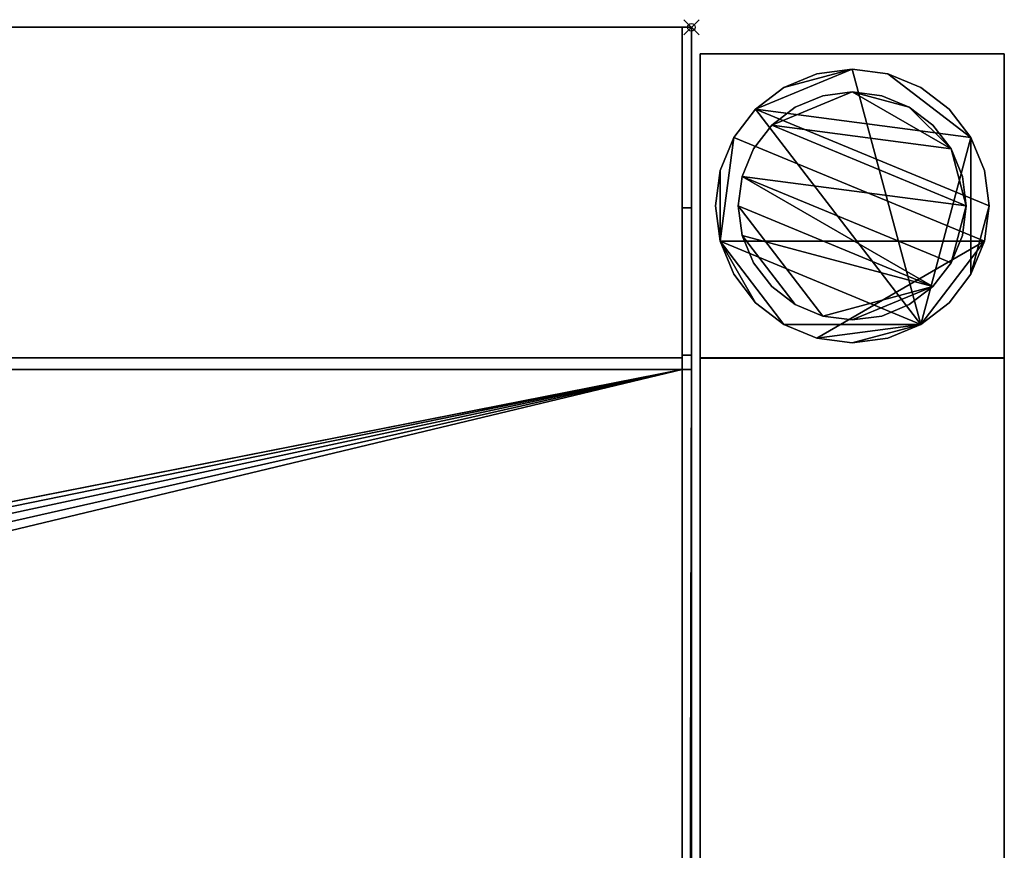
# Model space of a CAD drawing. Units: millimetres. Extents: x -1 to 2241, y -311 to 311.
# Drawn here: x 2112 to 2241, y 202 to 311 of the extents above; entities that cross this region are included whole.
import ezdxf

# ---------------------------------------------------------------- set-up
doc = ezdxf.new("R2010")
doc.units = ezdxf.units.MM
doc.header["$PDMODE"] = 35
for name, color, linetype in [('IQ_200_2D', 1, 'Continuous'), ('IQ_200_3D', 1, 'Continuous'), ('IQ_204_2D', 7, 'Continuous'), ('IQ_INS_3D', 3, 'ByLayer')]:
    doc.layers.add(name, color=color, linetype=linetype)

msp = doc.modelspace()

# ---------------------------------------------------------------- linework, layer by layer
at = {"layer": 'IQ_200_2D'}
for p, q in [((2200, 310), (0, 310)), ((2200, -310), (2200, 310))]:
    msp.add_line(p, q, dxfattribs=at)
at = {"layer": 'IQ_204_2D'}
msp.add_line((0, 264.98), (2200, 264.98), dxfattribs=at)
at = {"layer": 'IQ_INS_3D'}
msp.add_point((2200, 310), dxfattribs=at)

# ---------------------------------------------------------------- meshes
at = {"layer": 'IQ_200_3D'}
mesh = msp.add_polyface(dxfattribs=at)
corners = [(2198.8, 310, 850.03), (2198.8, 266.51, 850.03), (0, 266.51, 850.03), (0, 310, 850.03)]
mesh.append_faces([[corners[k] for k in face] for face in [(0, 1, 2, 3)]])
mesh = msp.add_polyface(dxfattribs=at)
corners = [(0, 310, 850.03), (0, 310, 910), (2200, 310, 910), (2200, 310, 850.03), (2198.8, 310, 850.03)]
mesh.append_faces([[corners[k] for k in face] for face in [(2, 3, 4)]], dxfattribs={"vtx2": -1})
mesh.append_faces([[corners[k] for k in face] for face in [(4, 0, 1, 2)]], dxfattribs={"vtx3": -1})
mesh = msp.add_polyface(dxfattribs=at)
corners = [(0, 264.98, 910), (2200, 264.98, 910), (2200, 310, 910), (0, 310, 910)]
mesh.append_faces([[corners[k] for k in face] for face in [(0, 1, 2, 3)]])
mesh = msp.add_polyface(dxfattribs=at)
corners = [(2198.8, 310, 850.03), (2198.8, 286.24, 814.37), (2198.8, 266.88, 814.37), (2198.8, 266.88, 800.08), (2198.8, 266.51, 800.08), (2198.8, 266.51, 850.03), (2198.8, -266.88, 800.08), (2198.8, -266.88, 814.37), (2198.8, -286.24, 814.37), (2198.8, -310, 850.03), (2198.8, -266.46, 850.03), (2198.8, -266.46, 800.08), (2198.8, 264.98, 838.07), (2198.8, 264.98, 803.08), (2198.8, -264.98, 803.08), (2198.8, -264.98, 838.07), (2198.8, -137.5, 838.07), (2198.8, -137.5, 835.05), (2198.8, -135.1, 835.05), (2198.8, -135.1, 838.07), (2198.8, -94.5, 838.07), (2198.8, -94.5, 835.05), (2198.8, -92.5, 835.05), (2198.8, -92.5, 838.07), (2198.8, 92.5, 838.07), (2198.8, 92.5, 835.05), (2198.8, 94.5, 835.05), (2198.8, 94.5, 838.07), (2198.8, 135.1, 838.07), (2198.8, 135.1, 835.05), (2198.8, 137.5, 835.05), (2198.8, 137.5, 838.07)]
mesh.append_faces([[corners[k] for k in face] for face in [(7, 10, 11, 6), (17, 15, 16)]], dxfattribs={"vtx0": -1})
mesh.append_faces([[corners[k] for k in face] for face in [(14, 22, 25, 13)]], dxfattribs={"vtx0": -1, "vtx1": -1, "vtx2": -1})
mesh.append_faces([[corners[k] for k in face] for face in [(13, 29, 30, 12)]], dxfattribs={"vtx0": -1, "vtx2": -1})
mesh.append_faces([[corners[k] for k in face] for face in [(13, 25, 26, 29)]], dxfattribs={"vtx0": -1, "vtx2": -1, "vtx3": -1})
mesh.append_faces([[corners[k] for k in face] for face in [(4, 5, 2, 3), (1, 2, 5, 0)]], dxfattribs={"vtx1": -1})
mesh.append_faces([[corners[k] for k in face] for face in [(21, 22, 14, 18)]], dxfattribs={"vtx1": -1, "vtx2": -1, "vtx3": -1})
mesh.append_faces([[corners[k] for k in face] for face in [(17, 18, 14, 15)]], dxfattribs={"vtx1": -1, "vtx3": -1})
mesh.append_faces([[corners[k] for k in face] for face in [(8, 9, 10, 7), (27, 28, 29, 26), (30, 31, 12)]], dxfattribs={"vtx2": -1})
mesh.append_faces([[corners[k] for k in face] for face in [(18, 19, 20, 21), (22, 23, 24, 25)]], dxfattribs={"vtx3": -1})
mesh = msp.add_polyface(dxfattribs=at)
corners = [(2198.8, 310, 850.03), (2200, 310, 850.03), (2200, 286.24, 814.37), (2198.8, 286.24, 814.37)]
mesh.append_faces([[corners[k] for k in face] for face in [(0, 1, 2, 3)]])
mesh = msp.add_polyface(dxfattribs=at)
corners = [(2200, -264.98, 910), (2200, -310, 910), (2200, -310, 850.03), (2200, -286.24, 814.37), (2200, -266.88, 814.37), (2200, -266.88, 800.08), (2200, 266.88, 800.08), (2200, 266.88, 814.37), (2200, 286.24, 814.37), (2200, 310, 850.03), (2200, 310, 910), (2200, 264.98, 910), (2200, 264.98, 838.07), (2200, 137.5, 838.07), (2200, 137.5, 869.04), (2200, 125.21, 869.04), (2200, 119.99, 860.01), (2200, 110.01, 860.01), (2200, 104.79, 869.04), (2200, 92.5, 869.04), (2200, 92.5, 838.07), (2200, -92.5, 838.07), (2200, -92.5, 869.04), (2200, -104.79, 869.04), (2200, -110.01, 860.01), (2200, -119.99, 860.01), (2200, -125.21, 869.04), (2200, -137.5, 869.04), (2200, -137.5, 838.07), (2200, -264.98, 838.07), (2200, -135.1, 857.85), (2200, -94.5, 857.85), (2200, -94.5, 838.07), (2200, -135.1, 838.07), (2200, 94.5, 857.85), (2200, 135.1, 857.85), (2200, 135.1, 838.07), (2200, 94.5, 838.07)]
mesh.append_faces([[corners[k] for k in face] for face in [(33, 28, 5, 32)]], dxfattribs={"vtx0": -1, "vtx1": -1, "vtx2": -1})
mesh.append_faces([[corners[k] for k in face] for face in [(6, 37, 20, 21), (21, 32, 5, 6)]], dxfattribs={"vtx0": -1, "vtx1": -1, "vtx3": -1})
mesh.append_faces([[corners[k] for k in face] for face in [(35, 16, 17, 34), (13, 6, 7, 12), (20, 37, 34, 19), (30, 27, 28, 33)]], dxfattribs={"vtx0": -1, "vtx2": -1})
mesh.append_faces([[corners[k] for k in face] for face in [(35, 14, 15, 16), (34, 17, 18, 19), (31, 22, 23, 24), (29, 2, 3, 4)]], dxfattribs={"vtx0": -1, "vtx3": -1})
mesh.append_faces([[corners[k] for k in face] for face in [(8, 9, 12, 7), (26, 27, 30, 25)]], dxfattribs={"vtx1": -1, "vtx2": -1})
mesh.append_faces([[corners[k] for k in face] for face in [(36, 37, 6, 13)]], dxfattribs={"vtx1": -1, "vtx2": -1, "vtx3": -1})
mesh.append_faces([[corners[k] for k in face] for face in [(13, 14, 35, 36), (24, 25, 30, 31), (31, 32, 21, 22), (4, 5, 28, 29)]], dxfattribs={"vtx1": -1, "vtx3": -1})
mesh.append_faces([[corners[k] for k in face] for face in [(0, 1, 2, 29)]], dxfattribs={"vtx2": -1})
mesh.append_faces([[corners[k] for k in face] for face in [(9, 10, 11, 12)]], dxfattribs={"vtx3": -1})
mesh = msp.add_polyface(dxfattribs=at)
corners = [(2201.17, 266.51, 850.03), (2241.17, 266.51, 850.03), (2241.17, 306.51, 850.03), (2201.17, 306.51, 850.03)]
mesh.append_faces([[corners[k] for k in face] for face in [(0, 1, 2, 3)]])
mesh = msp.add_polyface(dxfattribs=at)
corners = [(2241.17, 306.51, 75), (2241.17, 266.51, 75), (2201.17, 266.51, 75), (2201.17, 306.51, 75)]
mesh.append_faces([[corners[k] for k in face] for face in [(0, 1, 2, 3)]])
mesh = msp.add_polyface(dxfattribs=at)
corners = [(2241.17, 306.51, 75), (2201.17, 306.51, 75), (2201.17, 306.51, 850.03), (2241.17, 306.51, 850.03)]
mesh.append_faces([[corners[k] for k in face] for face in [(0, 1, 2, 3)]])
mesh = msp.add_polyface(dxfattribs=at)
corners = [(2201.17, 306.51, 75), (2201.17, 266.51, 75), (2201.17, 266.51, 850.03), (2201.17, 306.51, 850.03)]
mesh.append_faces([[corners[k] for k in face] for face in [(0, 1, 2, 3)]])
mesh = msp.add_polyface(dxfattribs=at)
corners = [(2241.17, 266.51, 75), (2241.17, 306.51, 75), (2241.17, 306.51, 850.03), (2241.17, 266.51, 850.03)]
mesh.append_faces([[corners[k] for k in face] for face in [(0, 1, 2, 3)]])
mesh = msp.add_polyface(dxfattribs=at)
corners = [(2239.17, 286.51, 5), (2238.55, 291.17, 5), (2236.76, 295.51, 5), (2233.9, 299.24, 5), (2230.17, 302.1, 5), (2225.83, 303.89, 5), (2221.17, 304.51, 5), (2216.51, 303.89, 5), (2212.17, 302.1, 5), (2208.44, 299.24, 5), (2205.58, 295.51, 5), (2203.78, 291.17, 5), (2203.17, 286.51, 5), (2203.78, 281.85, 5), (2205.58, 277.51, 5), (2208.44, 273.78, 5), (2212.17, 270.92, 5), (2216.51, 269.12, 5), (2221.17, 268.51, 5), (2225.83, 269.12, 5), (2230.17, 270.92, 5), (2233.9, 273.78, 5), (2236.76, 277.51, 5), (2238.55, 281.85, 5)]
mesh.append_faces([[corners[k] for k in face] for face in [(9, 20, 6, 8)]], dxfattribs={"vtx0": -1, "vtx1": -1, "vtx2": -1})
mesh.append_faces([[corners[k] for k in face] for face in [(13, 20, 9, 10)]], dxfattribs={"vtx0": -1, "vtx1": -1, "vtx3": -1})
mesh.append_faces([[corners[k] for k in face] for face in [(13, 15, 16, 20)]], dxfattribs={"vtx0": -1, "vtx2": -1, "vtx3": -1})
mesh.append_faces([[corners[k] for k in face] for face in [(20, 16, 17, 18)]], dxfattribs={"vtx0": -1, "vtx3": -1})
mesh.append_faces([[corners[k] for k in face] for face in [(14, 15, 13), (19, 20, 18)]], dxfattribs={"vtx1": -1})
mesh.append_faces([[corners[k] for k in face] for face in [(5, 6, 20, 2)]], dxfattribs={"vtx1": -1, "vtx2": -1, "vtx3": -1})
mesh.append_faces([[corners[k] for k in face] for face in [(22, 23, 0), (11, 12, 13, 10), (6, 7, 8), (3, 4, 5, 2)]], dxfattribs={"vtx2": -1})
mesh.append_faces([[corners[k] for k in face] for face in [(20, 21, 22, 2), (0, 1, 2, 22)]], dxfattribs={"vtx2": -1, "vtx3": -1})
mesh = msp.add_polyface(dxfattribs=at)
corners = [(2239.17, 286.51), (2238.55, 281.85), (2236.76, 277.51), (2233.9, 273.78), (2230.17, 270.92), (2225.83, 269.12), (2221.17, 268.51), (2216.51, 269.12), (2212.17, 270.92), (2208.44, 273.78), (2205.58, 277.51), (2203.78, 281.85), (2203.17, 286.51), (2203.78, 291.17), (2205.58, 295.51), (2208.44, 299.24), (2212.17, 302.1), (2216.51, 303.89), (2221.17, 304.51), (2225.83, 303.89), (2230.17, 302.1), (2233.9, 299.24), (2236.76, 295.51), (2238.55, 291.17)]
mesh.append_faces([[corners[k] for k in face] for face in [(8, 11, 1, 7), (7, 1, 4)]], dxfattribs={"vtx0": -1, "vtx1": -1, "vtx2": -1})
mesh.append_faces([[corners[k] for k in face] for face in [(22, 15, 18, 19)]], dxfattribs={"vtx0": -1, "vtx1": -1, "vtx3": -1})
mesh.append_faces([[corners[k] for k in face] for face in [(12, 13, 11)]], dxfattribs={"vtx1": -1})
mesh.append_faces([[corners[k] for k in face] for face in [(13, 14, 1, 11)]], dxfattribs={"vtx1": -1, "vtx2": -1, "vtx3": -1})
mesh.append_faces([[corners[k] for k in face] for face in [(14, 15, 0, 1)]], dxfattribs={"vtx1": -1, "vtx3": -1})
mesh.append_faces([[corners[k] for k in face] for face in [(16, 17, 18, 15), (9, 10, 11, 8), (2, 3, 4, 1)]], dxfattribs={"vtx2": -1})
mesh.append_faces([[corners[k] for k in face] for face in [(22, 23, 0, 15)]], dxfattribs={"vtx2": -1, "vtx3": -1})
mesh.append_faces([[corners[k] for k in face] for face in [(19, 20, 21, 22), (4, 5, 6, 7)]], dxfattribs={"vtx3": -1})
mesh = msp.add_polyface(dxfattribs=at)
corners = [(2239.17, 286.51, 5), (2239.17, 286.51), (2238.55, 291.17), (2236.76, 295.51), (2233.9, 299.24), (2230.17, 302.1), (2225.83, 303.89), (2221.17, 304.51), (2216.51, 303.89), (2212.17, 302.1), (2208.44, 299.24), (2205.58, 295.51), (2203.78, 291.17), (2203.17, 286.51), (2203.17, 286.51, 5), (2203.78, 291.17, 5), (2205.58, 295.51, 5), (2208.44, 299.24, 5), (2212.17, 302.1, 5), (2216.51, 303.89, 5), (2221.17, 304.51, 5), (2225.83, 303.89, 5), (2230.17, 302.1, 5), (2233.9, 299.24, 5), (2236.76, 295.51, 5), (2238.55, 291.17, 5)]
mesh.append_faces([[corners[k] for k in face] for face in [(15, 12, 13, 14), (2, 25, 0, 1)]], dxfattribs={"vtx0": -1})
mesh.append_faces([[corners[k] for k in face] for face in [(16, 11, 12, 15), (18, 9, 10, 17), (17, 10, 11, 16), (19, 8, 9, 18), (8, 19, 20, 7), (21, 6, 7, 20), (22, 5, 6, 21), (24, 3, 4, 23), (23, 4, 5, 22), (25, 2, 3, 24)]], dxfattribs={"vtx0": -1, "vtx2": -1})
mesh = msp.add_polyface(dxfattribs=at)
corners = [(2236.17, 286.51, 75), (2235.66, 290.39, 75), (2234.16, 294.01, 75), (2231.77, 297.11, 75), (2228.67, 299.5, 75), (2225.05, 301, 75), (2221.17, 301.51, 75), (2217.29, 301, 75), (2213.67, 299.5, 75), (2210.56, 297.11, 75), (2208.18, 294.01, 75), (2206.68, 290.39, 75), (2206.17, 286.51, 75), (2206.68, 282.63, 75), (2208.18, 279.01, 75), (2210.56, 275.9, 75), (2213.67, 273.52, 75), (2217.29, 272.02, 75), (2221.17, 271.51, 75), (2225.05, 272.02, 75), (2228.67, 273.52, 75), (2231.77, 275.9, 75), (2234.16, 279.01, 75), (2235.66, 282.63, 75)]
mesh.append_faces([[corners[k] for k in face] for face in [(9, 6, 7, 8), (6, 4, 5)]], dxfattribs={"vtx0": -1})
mesh.append_faces([[corners[k] for k in face] for face in [(2, 6, 9, 0)]], dxfattribs={"vtx0": -1, "vtx1": -1, "vtx2": -1, "vtx3": -1})
mesh.append_faces([[corners[k] for k in face] for face in [(21, 12, 17, 18)]], dxfattribs={"vtx0": -1, "vtx1": -1, "vtx3": -1})
mesh.append_faces([[corners[k] for k in face] for face in [(1, 2, 0)]], dxfattribs={"vtx1": -1})
mesh.append_faces([[corners[k] for k in face] for face in [(16, 17, 12, 13), (21, 22, 11, 12)]], dxfattribs={"vtx1": -1, "vtx3": -1})
mesh.append_faces([[corners[k] for k in face] for face in [(14, 15, 16, 13)]], dxfattribs={"vtx2": -1})
mesh.append_faces([[corners[k] for k in face] for face in [(22, 23, 0, 11), (9, 10, 11, 0), (2, 3, 4, 6)]], dxfattribs={"vtx2": -1, "vtx3": -1})
mesh.append_faces([[corners[k] for k in face] for face in [(18, 19, 20, 21)]], dxfattribs={"vtx3": -1})
mesh = msp.add_polyface(dxfattribs=at)
corners = [(2236.17, 286.51, 5), (2235.66, 282.63, 5), (2234.16, 279.01, 5), (2231.77, 275.9, 5), (2228.67, 273.52, 5), (2225.05, 272.02, 5), (2221.17, 271.51, 5), (2217.29, 272.02, 5), (2213.67, 273.52, 5), (2210.56, 275.9, 5), (2208.18, 279.01, 5), (2206.68, 282.63, 5), (2206.17, 286.51, 5), (2206.68, 290.39, 5), (2208.18, 294.01, 5), (2210.56, 297.11, 5), (2213.67, 299.5, 5), (2217.29, 301, 5), (2221.17, 301.51, 5), (2225.05, 301, 5), (2228.67, 299.5, 5), (2231.77, 297.11, 5), (2234.16, 294.01, 5), (2235.66, 290.39, 5)]
mesh.append_faces([[corners[k] for k in face] for face in [(2, 0, 1)]], dxfattribs={"vtx0": -1})
mesh.append_faces([[corners[k] for k in face] for face in [(13, 3, 11, 12), (7, 3, 6)]], dxfattribs={"vtx0": -1, "vtx1": -1})
mesh.append_faces([[corners[k] for k in face] for face in [(22, 15, 18, 20)]], dxfattribs={"vtx0": -1, "vtx1": -1, "vtx2": -1, "vtx3": -1})
mesh.append_faces([[corners[k] for k in face] for face in [(13, 0, 2, 3)]], dxfattribs={"vtx0": -1, "vtx1": -1, "vtx3": -1})
mesh.append_faces([[corners[k] for k in face] for face in [(17, 18, 15, 16), (21, 22, 20)]], dxfattribs={"vtx1": -1})
mesh.append_faces([[corners[k] for k in face] for face in [(7, 8, 11, 3)]], dxfattribs={"vtx1": -1, "vtx2": -1, "vtx3": -1})
mesh.append_faces([[corners[k] for k in face] for face in [(18, 19, 20), (9, 10, 11, 8), (4, 5, 6, 3)]], dxfattribs={"vtx2": -1})
mesh.append_faces([[corners[k] for k in face] for face in [(13, 14, 15, 0), (22, 23, 0, 15)]], dxfattribs={"vtx2": -1, "vtx3": -1})
mesh = msp.add_polyface(dxfattribs=at)
corners = [(2236.17, 286.51, 75), (2236.17, 286.51, 5), (2235.66, 290.39, 5), (2234.16, 294.01, 5), (2231.77, 297.11, 5), (2228.67, 299.5, 5), (2225.05, 301, 5), (2221.17, 301.51, 5), (2217.29, 301, 5), (2213.67, 299.5, 5), (2210.56, 297.11, 5), (2208.18, 294.01, 5), (2206.68, 290.39, 5), (2206.17, 286.51, 5), (2206.17, 286.51, 75), (2206.68, 290.39, 75), (2208.18, 294.01, 75), (2210.56, 297.11, 75), (2213.67, 299.5, 75), (2217.29, 301, 75), (2221.17, 301.51, 75), (2225.05, 301, 75), (2228.67, 299.5, 75), (2231.77, 297.11, 75), (2234.16, 294.01, 75), (2235.66, 290.39, 75)]
mesh.append_faces([[corners[k] for k in face] for face in [(15, 12, 13, 14)]], dxfattribs={"vtx0": -1})
mesh.append_faces([[corners[k] for k in face] for face in [(11, 16, 17, 10)]], dxfattribs={"vtx0": -1, "vtx2": -1})
mesh.append_faces([[corners[k] for k in face] for face in [(1, 2, 25, 0)]], dxfattribs={"vtx1": -1})
mesh.append_faces([[corners[k] for k in face] for face in [(8, 9, 18, 19), (9, 10, 17, 18), (7, 8, 19, 20), (15, 16, 11, 12), (5, 6, 21, 22), (4, 5, 22, 23), (2, 3, 24, 25), (3, 4, 23, 24), (20, 21, 6, 7)]], dxfattribs={"vtx1": -1, "vtx3": -1})
mesh = msp.add_polyface(dxfattribs=at)
corners = [(2203.17, 286.51, 5), (2203.17, 286.51), (2203.78, 281.85), (2205.58, 277.51), (2208.44, 273.78), (2212.17, 270.92), (2216.51, 269.12), (2221.17, 268.51), (2225.83, 269.12), (2230.17, 270.92), (2233.9, 273.78), (2236.76, 277.51), (2238.55, 281.85), (2239.17, 286.51), (2239.17, 286.51, 5), (2238.55, 281.85, 5), (2236.76, 277.51, 5), (2233.9, 273.78, 5), (2230.17, 270.92, 5), (2225.83, 269.12, 5), (2221.17, 268.51, 5), (2216.51, 269.12, 5), (2212.17, 270.92, 5), (2208.44, 273.78, 5), (2205.58, 277.51, 5), (2203.78, 281.85, 5)]
mesh.append_faces([[corners[k] for k in face] for face in [(15, 12, 13, 14), (2, 25, 0, 1)]], dxfattribs={"vtx0": -1})
mesh.append_faces([[corners[k] for k in face] for face in [(16, 11, 12, 15), (18, 9, 10, 17), (17, 10, 11, 16), (19, 8, 9, 18), (8, 19, 20, 7), (21, 6, 7, 20), (22, 5, 6, 21), (24, 3, 4, 23), (23, 4, 5, 22), (25, 2, 3, 24)]], dxfattribs={"vtx0": -1, "vtx2": -1})
mesh = msp.add_polyface(dxfattribs=at)
corners = [(2206.17, 286.51, 75), (2206.17, 286.51, 5), (2206.68, 282.63, 5), (2208.18, 279.01, 5), (2210.56, 275.9, 5), (2213.67, 273.52, 5), (2217.29, 272.02, 5), (2221.17, 271.51, 5), (2225.05, 272.02, 5), (2228.67, 273.52, 5), (2231.77, 275.9, 5), (2234.16, 279.01, 5), (2235.66, 282.63, 5), (2236.17, 286.51, 5), (2236.17, 286.51, 75), (2235.66, 282.63, 75), (2234.16, 279.01, 75), (2231.77, 275.9, 75), (2228.67, 273.52, 75), (2225.05, 272.02, 75), (2221.17, 271.51, 75), (2217.29, 272.02, 75), (2213.67, 273.52, 75), (2210.56, 275.9, 75), (2208.18, 279.01, 75), (2206.68, 282.63, 75)]
mesh.append_faces([[corners[k] for k in face] for face in [(1, 2, 25, 0)]], dxfattribs={"vtx1": -1})
mesh.append_faces([[corners[k] for k in face] for face in [(11, 12, 15, 16), (10, 11, 16, 17), (8, 9, 18, 19), (9, 10, 17, 18), (7, 8, 19, 20), (5, 6, 21, 22), (4, 5, 22, 23), (2, 3, 24, 25), (3, 4, 23, 24), (20, 21, 6, 7)]], dxfattribs={"vtx1": -1, "vtx3": -1})
mesh.append_faces([[corners[k] for k in face] for face in [(12, 13, 14, 15)]], dxfattribs={"vtx3": -1})
mesh = msp.add_polyface(dxfattribs=at)
corners = [(2198.8, 286.24, 814.37), (2200, 286.24, 814.37), (2200, 266.88, 814.37), (2198.8, 266.88, 814.37)]
mesh.append_faces([[corners[k] for k in face] for face in [(0, 1, 2, 3)]])
mesh = msp.add_polyface(dxfattribs=at)
corners = [(0, -266.46, 800.08), (0, 266.51, 800.08), (2198.8, 266.51, 800.08), (2198.8, 266.88, 800.08), (2200, 266.88, 800.08), (2200, -266.88, 800.08), (2198.8, -266.88, 800.08), (2198.8, -266.46, 800.08)]
mesh.append_faces([[corners[k] for k in face] for face in [(7, 4, 5, 6)]], dxfattribs={"vtx0": -1})
mesh.append_faces([[corners[k] for k in face] for face in [(2, 3, 4, 7)]], dxfattribs={"vtx2": -1, "vtx3": -1})
mesh.append_faces([[corners[k] for k in face] for face in [(7, 0, 1, 2)]], dxfattribs={"vtx3": -1})
mesh = msp.add_polyface(dxfattribs=at)
corners = [(2198.8, 266.88, 814.37), (2200, 266.88, 814.37), (2200, 266.88, 800.08), (2198.8, 266.88, 800.08)]
mesh.append_faces([[corners[k] for k in face] for face in [(0, 1, 2, 3)]])
mesh = msp.add_polyface(dxfattribs=at)
corners = [(0, 266.51, 850.03), (2198.8, 266.51, 850.03), (2198.8, 266.51, 800.08), (0, 266.51, 800.08)]
mesh.append_faces([[corners[k] for k in face] for face in [(0, 1, 2, 3)]])
mesh = msp.add_polyface(dxfattribs=at)
corners = [(2201.17, 266.51, 75), (2241.17, 266.51, 75), (2241.17, 266.51, 850.03), (2201.17, 266.51, 850.03)]
mesh.append_faces([[corners[k] for k in face] for face in [(0, 1, 2, 3)]])
mesh = msp.add_polyface(dxfattribs=at)
corners = [(2241.17, 266.5, 300), (2241.17, 266.5, 270), (2201.17, 266.5, 270), (2201.17, 266.5, 300)]
mesh.append_faces([[corners[k] for k in face] for face in [(0, 1, 2, 3)]])
mesh = msp.add_polyface(dxfattribs=at)
corners = [(2241.17, -266.46, 300), (2241.17, 266.5, 300), (2201.17, 266.5, 300), (2201.17, -266.46, 300)]
mesh.append_faces([[corners[k] for k in face] for face in [(0, 1, 2, 3)]])
mesh = msp.add_polyface(dxfattribs=at)
corners = [(2201.17, -266.46, 270), (2201.17, 266.5, 270), (2241.17, 266.5, 270), (2241.17, -266.46, 270)]
mesh.append_faces([[corners[k] for k in face] for face in [(0, 1, 2, 3)]])
mesh = msp.add_polyface(dxfattribs=at)
corners = [(2201.17, -266.46, 300), (2201.17, 266.5, 300), (2201.17, 266.5, 270), (2201.17, -266.46, 270)]
mesh.append_faces([[corners[k] for k in face] for face in [(0, 1, 2, 3)]])
mesh = msp.add_polyface(dxfattribs=at)
corners = [(2241.17, -266.46, 270), (2241.17, 266.5, 270), (2241.17, 266.5, 300), (2241.17, -266.46, 300)]
mesh.append_faces([[corners[k] for k in face] for face in [(0, 1, 2, 3)]])
mesh = msp.add_polyface(dxfattribs=at)
corners = [(0, 264.98, 803.08), (2198.8, 264.98, 803.08), (2198.8, 264.98, 838.07), (2200, 264.98, 838.07), (2200, 264.98, 910), (0, 264.98, 910), (148.5, 264.98, 831.05), (148.21, 264.98, 828.85), (147.36, 264.98, 826.8), (146.01, 264.98, 825.04), (144.25, 264.98, 823.69), (142.2, 264.98, 822.84), (140, 264.98, 822.55), (137.8, 264.98, 822.84), (135.75, 264.98, 823.69), (133.99, 264.98, 825.04), (132.64, 264.98, 826.8), (131.79, 264.98, 828.85), (131.5, 264.98, 831.05), (131.79, 264.98, 833.25), (132.64, 264.98, 835.3), (133.99, 264.98, 837.06), (135.75, 264.98, 838.41), (137.8, 264.98, 839.26), (140, 264.98, 839.55), (142.2, 264.98, 839.26), (144.25, 264.98, 838.41), (146.01, 264.98, 837.06), (147.36, 264.98, 835.3), (148.21, 264.98, 833.25), (2068.5, 264.98, 831.05), (2068.21, 264.98, 828.85), (2067.36, 264.98, 826.8), (2066.01, 264.98, 825.04), (2064.25, 264.98, 823.69), (2062.2, 264.98, 822.84), (2060, 264.98, 822.55), (2057.8, 264.98, 822.84), (2055.75, 264.98, 823.69), (2053.99, 264.98, 825.04), (2052.64, 264.98, 826.8), (2051.79, 264.98, 828.85), (2051.5, 264.98, 831.05), (2051.79, 264.98, 833.25), (2052.64, 264.98, 835.3), (2053.99, 264.98, 837.06), (2055.75, 264.98, 838.41), (2057.8, 264.98, 839.26), (2060, 264.98, 839.55), (2062.2, 264.98, 839.26), (2064.25, 264.98, 838.41), (2066.01, 264.98, 837.06), (2067.36, 264.98, 835.3), (2068.21, 264.98, 833.25), (791.33, 264.98, 831.05), (791.04, 264.98, 828.85), (790.19, 264.98, 826.8), (788.84, 264.98, 825.04), (787.08, 264.98, 823.69), (785.03, 264.98, 822.84), (782.83, 264.98, 822.55), (780.63, 264.98, 822.84), (778.58, 264.98, 823.69), (776.82, 264.98, 825.04), (775.47, 264.98, 826.8), (774.62, 264.98, 828.85), (774.33, 264.98, 831.05), (774.62, 264.98, 833.25), (775.47, 264.98, 835.3), (776.82, 264.98, 837.06), (778.58, 264.98, 838.41), (780.63, 264.98, 839.26), (782.83, 264.98, 839.55), (785.03, 264.98, 839.26), (787.08, 264.98, 838.41), (788.84, 264.98, 837.06), (790.19, 264.98, 835.3), (791.04, 264.98, 833.25), (1425.67, 264.98, 831.05), (1425.38, 264.98, 828.85), (1424.53, 264.98, 826.8), (1423.18, 264.98, 825.04), (1421.42, 264.98, 823.69), (1419.37, 264.98, 822.84), (1417.17, 264.98, 822.55), (1414.97, 264.98, 822.84), (1412.92, 264.98, 823.69), (1411.16, 264.98, 825.04), (1409.81, 264.98, 826.8), (1408.96, 264.98, 828.85), (1408.67, 264.98, 831.05), (1408.96, 264.98, 833.25), (1409.81, 264.98, 835.3), (1411.16, 264.98, 837.06), (1412.92, 264.98, 838.41), (1414.97, 264.98, 839.26), (1417.17, 264.98, 839.55), (1419.37, 264.98, 839.26), (1421.42, 264.98, 838.41), (1423.18, 264.98, 837.06), (1424.53, 264.98, 835.3), (1425.38, 264.98, 833.25)]
mesh.append_faces([[corners[k] for k in face] for face in [(49, 4, 48), (30, 2, 53), (52, 4, 51), (33, 1, 32), (39, 81, 38), (31, 2, 30), (84, 36, 83), (23, 5, 22), (22, 5, 21), (21, 5, 20), (13, 0, 12)]], dxfattribs={"vtx0": -1, "vtx1": -1})
mesh.append_faces([[corners[k] for k in face] for face in [(60, 1, 84, 59)]], dxfattribs={"vtx0": -1, "vtx1": -1, "vtx2": -1})
mesh.append_faces([[corners[k] for k in face] for face in [(4, 49, 50), (4, 50, 51), (98, 46, 47, 97), (99, 45, 46, 98), (101, 43, 44, 100), (43, 101, 78, 42), (76, 91, 92, 75), (100, 44, 45, 99), (75, 92, 93, 74), (1, 33, 34), (1, 34, 35), (82, 37, 38, 81), (83, 36, 37, 82), (42, 78, 79, 41), (56, 88, 89, 55), (58, 86, 87, 57), (59, 85, 86, 58), (57, 87, 88, 56), (90, 54, 55, 89), (91, 76, 77), (27, 68, 69, 26), (26, 69, 70, 25), (5, 23, 24), (0, 13, 14)]], dxfattribs={"vtx0": -1, "vtx2": -1})
mesh.append_faces([[corners[k] for k in face] for face in [(1, 35, 36, 84), (5, 71, 72, 96), (25, 70, 71, 5)]], dxfattribs={"vtx0": -1, "vtx2": -1, "vtx3": -1})
mesh.append_faces([[corners[k] for k in face] for face in [(93, 94, 74), (84, 85, 59), (24, 25, 5), (27, 28, 68), (7, 8, 65), (17, 18, 0), (16, 17, 0), (14, 15, 0), (15, 16, 0), (18, 19, 0), (0, 1, 60)]], dxfattribs={"vtx1": -1, "vtx2": -1})
mesh.append_faces([[corners[k] for k in face] for face in [(47, 48, 4, 97), (52, 53, 2, 4), (60, 61, 12, 0)]], dxfattribs={"vtx1": -1, "vtx2": -1, "vtx3": -1})
mesh.append_faces([[corners[k] for k in face] for face in [(94, 95, 73, 74), (95, 96, 72, 73), (96, 97, 4, 5), (31, 32, 1, 2), (40, 41, 79, 80), (39, 40, 80, 81), (77, 54, 90, 91), (28, 29, 67, 68), (19, 20, 5, 0), (66, 67, 29, 6), (65, 66, 6, 7), (64, 65, 8, 9), (63, 64, 9, 10), (62, 63, 10, 11), (61, 62, 11, 12)]], dxfattribs={"vtx1": -1, "vtx3": -1})
mesh.append_faces([[corners[k] for k in face] for face in [(2, 3, 4)]], dxfattribs={"vtx2": -1})
mesh = msp.add_polyface(dxfattribs=at)
corners = [(0, 264.98, 803.08), (0, -264.98, 803.08), (2198.8, -264.98, 803.08), (2198.8, 264.98, 803.08), (1100, -53, 803.08), (1086.28, -51.19, 803.08), (1073.5, -45.9, 803.08), (1062.52, -37.48, 803.08), (1054.1, -26.5, 803.08), (1048.81, -13.72, 803.08), (1047, 0, 803.08), (1048.81, 13.72, 803.08), (1054.1, 26.5, 803.08), (1062.52, 37.48, 803.08), (1073.5, 45.9, 803.08), (1086.28, 51.19, 803.08), (1100, 53, 803.08), (1113.72, 51.19, 803.08), (1126.5, 45.9, 803.08), (1137.48, 37.48, 803.08), (1145.9, 26.5, 803.08), (1151.19, 13.72, 803.08), (1153, 0, 803.08), (1151.19, -13.72, 803.08), (1145.9, -26.5, 803.08), (1137.48, -37.48, 803.08), (1126.5, -45.9, 803.08), (1113.72, -51.19, 803.08)]
mesh.append_faces([[corners[k] for k in face] for face in [(21, 3, 20), (23, 2, 22), (13, 0, 12), (8, 1, 7), (5, 1, 4)]], dxfattribs={"vtx0": -1, "vtx1": -1})
mesh.append_faces([[corners[k] for k in face] for face in [(3, 21, 22, 2), (2, 23, 24), (2, 24, 25), (2, 27, 4, 1), (0, 13, 14), (1, 8, 9)]], dxfattribs={"vtx0": -1, "vtx2": -1})
mesh.append_faces([[corners[k] for k in face] for face in [(17, 18, 3), (19, 20, 3), (18, 19, 3), (25, 26, 2), (26, 27, 2), (15, 16, 0), (14, 15, 0), (11, 12, 0), (6, 7, 1), (5, 6, 1), (9, 10, 1)]], dxfattribs={"vtx1": -1, "vtx2": -1})
mesh.append_faces([[corners[k] for k in face] for face in [(16, 17, 3, 0), (10, 11, 0, 1)]], dxfattribs={"vtx1": -1, "vtx3": -1})
mesh = msp.add_polyface(dxfattribs=at)
corners = [(2200, 264.98, 838.07), (2198.8, 264.98, 838.07), (2198.8, 137.5, 838.07), (2200, 137.5, 838.07), (2198.8, -264.98, 838.07), (2200, -264.98, 838.07), (2200, -137.5, 838.07), (2198.8, -137.5, 838.07), (2198.8, -94.5, 838.07), (2198.8, -135.1, 838.07), (2200, -135.1, 838.07), (2200, -94.5, 838.07), (2198.8, 92.5, 838.07), (2198.8, -92.5, 838.07), (2200, -92.5, 838.07), (2200, 92.5, 838.07), (2198.8, 135.1, 838.07), (2198.8, 94.5, 838.07), (2200, 94.5, 838.07), (2200, 135.1, 838.07)]
mesh.append_faces([[corners[k] for k in face] for face in [(3, 0, 1, 2), (5, 6, 7, 4), (10, 11, 8, 9), (13, 14, 15, 12), (17, 18, 19, 16)]])

doc.saveas('drawing.dxf')
